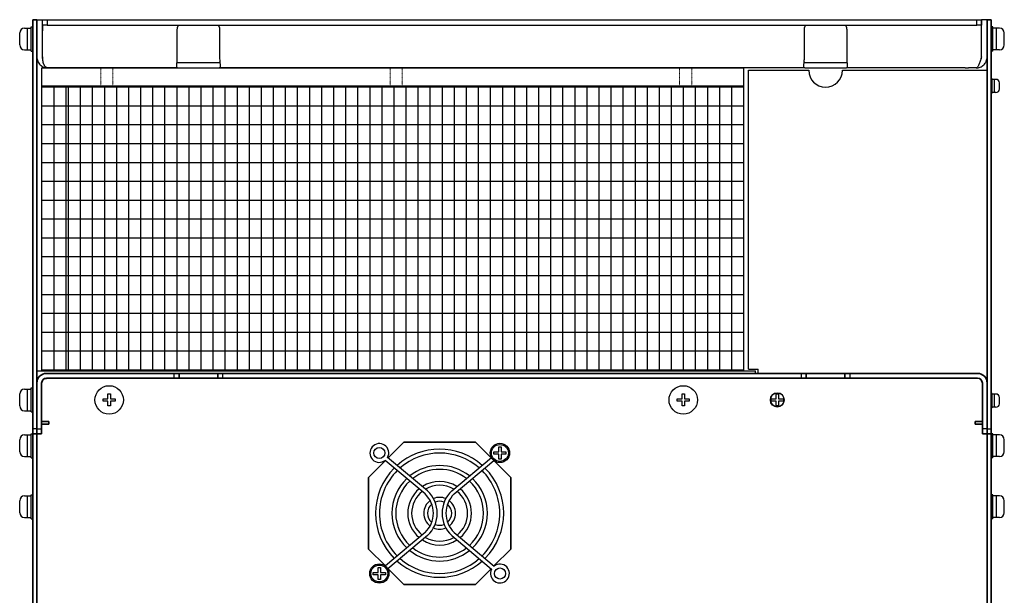
# Model space of a CAD drawing. Extents: x -706 to 1064, y 2731 to 4073.
# Drawn here: x -220 to 189, y 3835 to 4073 of the extents above; entities that cross this region are included whole.
import ezdxf

# ---------------------------------------------------------------- set-up
doc = ezdxf.new("R2010")
doc.units = 0
doc.linetypes.add('HIDDEN', pattern=[0.375, 0.25, -0.125])
doc.layers.get('0').update_dxf_attribs({"linetype": 'CONTINUOUS'})

msp = doc.modelspace()

# ---------------------------------------------------------------- linework, layer by layer
at = {"linetype": 'Continuous'}
for p, q in [((-217.61, 4069.92), (-214.91, 4069.92)), ((-216.31, 4060.92), (-216.31, 4069.92)), ((-214.91, 4060.42), (-214.91, 4070.42)), ((-214.91, 4070.42), (-214.11, 4070.42)), ((-214.11, 4060.42), (-214.11, 4070.42)), ((-208.21, 4073.42), (-208.21, 4071.12)), ((177.19, 4071.12), (177.19, 4073.42)), ((183.09, 4060.42), (183.09, 4070.42)), ((183.89, 4070.42), (183.09, 4070.42)), ((183.89, 4060.42), (183.89, 4070.42)), ((186.59, 4069.92), (183.89, 4069.92)), ((185.29, 4060.92), (185.29, 4069.92)), ((-219.61, 4062.92), (-219.61, 4067.92)), ((188.59, 4062.92), (188.59, 4067.92)), ((-217.61, 4060.92), (-214.91, 4060.92)), ((-214.91, 4060.42), (-214.11, 4060.42)), ((183.89, 4060.42), (183.09, 4060.42)), ((186.59, 4060.92), (183.89, 4060.92)), ((183.09, 4042.92), (183.09, 4048.92)), ((183.59, 4048.92), (183.09, 4048.92)), ((183.59, 4042.92), (183.59, 4048.92)), ((185.09, 4048.67), (183.59, 4048.67)), ((184.59, 4043.17), (184.59, 4048.67)), ((186.59, 4044.67), (186.59, 4047.17)), ((183.59, 4042.92), (183.09, 4042.92)), ((185.09, 4043.17), (183.59, 4043.17)), ((-155.51, 3924.72), (-155.51, 3926.72)), ((-135.51, 3926.72), (-135.51, 3924.72)), ((104.49, 3924.72), (104.49, 3926.72)), ((124.49, 3926.72), (124.49, 3924.72)), ((-217.61, 3920.22), (-214.91, 3920.22)), ((-216.31, 3911.22), (-216.31, 3920.22)), ((-214.91, 3910.72), (-214.91, 3920.72)), ((-214.91, 3920.72), (-214.11, 3920.72)), ((-214.11, 3910.72), (-214.11, 3920.72)), ((-219.61, 3913.22), (-219.61, 3918.22)), ((183.09, 3912.42), (183.09, 3918.42)), ((183.59, 3918.42), (183.09, 3918.42)), ((183.59, 3912.42), (183.59, 3918.42)), ((185.09, 3918.17), (183.59, 3918.17)), ((184.59, 3912.67), (184.59, 3918.17)), ((186.59, 3914.17), (186.59, 3916.67)), ((-217.61, 3911.22), (-214.91, 3911.22)), ((-214.91, 3910.72), (-214.11, 3910.72)), ((183.59, 3912.42), (183.09, 3912.42)), ((185.09, 3912.67), (183.59, 3912.67)), ((-212.51, 3903.72), (-214.11, 3903.72)), ((-212.51, 3903.72), (-210.51, 3903.72)), ((181.49, 3903.72), (179.49, 3903.72)), ((181.49, 3903.72), (183.09, 3903.72)), ((-219.61, 3894.22), (-219.61, 3899.22)), ((-217.61, 3901.22), (-214.91, 3901.22)), ((-216.31, 3892.22), (-216.31, 3901.22)), ((-214.91, 3891.72), (-214.91, 3901.72)), ((-214.91, 3901.72), (-214.11, 3901.72)), ((-214.11, 3891.72), (-214.11, 3901.72)), ((183.09, 3891.72), (183.09, 3901.72)), ((183.89, 3901.72), (183.09, 3901.72)), ((183.89, 3891.72), (183.89, 3901.72)), ((186.59, 3901.22), (183.89, 3901.22)), ((185.29, 3892.22), (185.29, 3901.22)), ((188.59, 3894.22), (188.59, 3899.22)), ((-217.61, 3892.22), (-214.91, 3892.22)), ((-214.91, 3891.72), (-214.11, 3891.72)), ((183.89, 3891.72), (183.09, 3891.72)), ((186.59, 3892.22), (183.89, 3892.22)), ((-219.61, 3868.92), (-219.61, 3873.92)), ((-217.61, 3875.92), (-214.91, 3875.92)), ((-216.31, 3866.92), (-216.31, 3875.92)), ((-214.91, 3866.42), (-214.91, 3876.42)), ((-214.91, 3876.42), (-214.11, 3876.42)), ((-214.11, 3866.42), (-214.11, 3876.42)), ((183.09, 3866.42), (183.09, 3876.42)), ((183.89, 3876.42), (183.09, 3876.42)), ((183.89, 3866.42), (183.89, 3876.42)), ((186.59, 3875.92), (183.89, 3875.92)), ((185.29, 3866.92), (185.29, 3875.92)), ((188.59, 3868.92), (188.59, 3873.92)), ((-217.61, 3866.92), (-214.91, 3866.92)), ((-214.91, 3866.42), (-214.11, 3866.42)), ((183.89, 3866.42), (183.09, 3866.42)), ((186.59, 3866.92), (183.89, 3866.92))]:
    msp.add_line(p, q, dxfattribs=at)
at = {"linetype": 'Continuous', "lineweight": 35}
for p, q in [((-212.51, 4073.42), (-214.11, 4073.42)), ((-214.11, 4073.42), (-214.11, 4070.42)), ((-214.11, 4070.42), (-214.11, 3807.42)), ((-212.51, 4073.42), (-212.51, 4070.42)), ((-212.51, 4070.42), (-212.51, 3807.42)), ((181.49, 4073.42), (181.49, 4048.42)), ((181.49, 4073.42), (183.09, 4073.42)), ((183.09, 4073.42), (183.09, 4048.42)), ((181.49, 4048.42), (181.49, 3903.72)), ((183.09, 4048.42), (183.09, 3903.72)), ((-212.51, 3924.62), (-212.51, 3922.72)), ((-212.51, 3924.62), (-212.03, 3924.62)), ((-209.13, 3924.62), (-208.51, 3924.62)), ((-208.51, 3926.72), (-155.51, 3926.72)), ((-208.51, 3924.72), (-155.51, 3924.72)), ((-208.51, 3924.62), (-208.51, 3924.72)), ((-155.51, 3926.72), (-153.51, 3926.72)), ((-153.51, 3924.72), (-155.51, 3924.72)), ((-153.51, 3926.72), (-153.51, 3924.72)), ((-137.51, 3926.72), (-153.51, 3926.72)), ((-153.51, 3924.72), (-137.51, 3924.72)), ((-137.51, 3924.72), (-137.51, 3926.72)), ((-137.51, 3926.72), (-135.51, 3926.72)), ((-135.51, 3924.72), (-137.51, 3924.72)), ((-135.51, 3926.72), (104.49, 3926.72)), ((-135.51, 3924.72), (104.49, 3924.72)), ((104.49, 3926.72), (106.49, 3926.72)), ((106.49, 3924.72), (104.49, 3924.72)), ((106.49, 3926.72), (106.49, 3924.72)), ((122.49, 3926.72), (106.49, 3926.72)), ((106.49, 3924.72), (122.49, 3924.72)), ((122.49, 3924.72), (122.49, 3926.72)), ((122.49, 3926.72), (124.49, 3926.72)), ((124.49, 3924.72), (122.49, 3924.72)), ((124.49, 3926.72), (177.49, 3926.72)), ((124.49, 3924.72), (177.49, 3924.72)), ((181.01, 3924.62), (181.49, 3924.62)), ((181.49, 3922.72), (181.49, 3924.62)), ((-212.51, 3903.72), (-212.51, 3922.72)), ((-210.51, 3903.72), (-210.51, 3922.72)), ((179.49, 3922.72), (179.49, 3903.72)), ((181.49, 3922.72), (181.49, 3903.72)), ((-210.51, 3906.72), (-207.51, 3906.72)), ((-207.51, 3906.72), (-207.51, 3905.72)), ((176.49, 3906.72), (179.49, 3906.72)), ((176.49, 3905.72), (176.49, 3906.72)), ((-212.51, 3901.72), (-212.51, 3903.72)), ((-210.51, 3905.72), (-208.51, 3905.72)), ((-210.51, 3901.72), (-210.51, 3903.72)), ((-207.51, 3905.72), (-208.51, 3905.72)), ((177.49, 3905.72), (176.49, 3905.72)), ((177.49, 3905.72), (179.49, 3905.72)), ((179.49, 3903.72), (179.49, 3901.72)), ((181.49, 3903.72), (181.49, 3901.72)), ((181.49, 3903.72), (181.49, 3901.72)), ((183.09, 3903.72), (183.09, 3901.72)), ((-212.51, 3901.72), (-214.11, 3901.72)), ((-212.51, 3901.72), (-210.51, 3901.72)), ((-212.51, 3901.72), (-212.51, 3812.72)), ((181.49, 3901.72), (179.49, 3901.72)), ((181.49, 3901.72), (181.49, 3808.62)), ((181.49, 3901.72), (181.49, 3812.72)), ((181.49, 3901.72), (183.09, 3901.72)), ((183.09, 3901.72), (183.09, 3809.02)), ((-60.36, 3898.22), (-66.87, 3891.71)), ((-30.66, 3898.22), (-60.36, 3898.22)), ((-24.15, 3891.71), (-30.66, 3898.22)), ((-68, 3890.57), (-75.01, 3883.57)), ((-16.01, 3883.57), (-23.01, 3890.57)), ((-75.01, 3883.57), (-75.01, 3853.87)), ((-16.01, 3853.87), (-16.01, 3883.57)), ((-75.01, 3853.87), (-68, 3846.86)), ((-23.01, 3846.86), (-16.01, 3853.87)), ((-66.87, 3845.73), (-60.36, 3839.22)), ((-30.66, 3839.22), (-24.15, 3845.73)), ((-60.36, 3839.22), (-30.66, 3839.22))]:
    msp.add_line(p, q, dxfattribs=at)
at = {"linetype": 'Continuous', "lineweight": 30}
for p, q in [((-212.51, 4073.42), (-210.21, 4073.42)), ((-212.51, 4058.02), (-212.51, 4073.42)), ((-210.21, 4071.12), (-210.21, 4073.42)), ((-210.21, 4071.12), (-210.21, 4068.82)), ((-210.14, 4073.42), (-208.21, 4073.42)), ((-210.14, 4058.02), (-210.14, 4073.42)), ((-208.21, 4071.12), (-210.14, 4071.12)), ((-208.21, 4073.42), (177.19, 4073.42)), ((-208.21, 4071.12), (177.19, 4071.12)), ((177.19, 4073.42), (179.12, 4073.42)), ((179.12, 4071.12), (177.19, 4071.12)), ((179.12, 4058.02), (179.12, 4073.42)), ((179.19, 4073.42), (179.19, 4071.12)), ((181.49, 4073.42), (179.19, 4073.42)), ((179.19, 4068.82), (179.19, 4071.12)), ((181.49, 4058.02), (181.49, 4073.42)), ((-210.21, 4058.02), (-210.21, 4068.82)), ((-154.28, 4058.02), (-154.28, 4068.82)), ((-136.73, 4068.82), (-136.73, 4058.02)), ((105.72, 4058.02), (105.72, 4068.82)), ((123.27, 4068.82), (123.27, 4058.02)), ((179.19, 4058.02), (179.19, 4068.82)), ((-154.12, 4055.72), (-136.89, 4055.72)), ((105.88, 4055.72), (123.11, 4055.72)), ((-154.12, 4053.42), (-207.91, 4053.42)), ((-154.12, 4053.42), (-136.89, 4053.42)), ((105.88, 4053.42), (-136.89, 4053.42)), ((105.88, 4053.42), (123.11, 4053.42)), ((172.35, 4053.42), (123.11, 4053.42)), ((176.89, 4053.42), (173.75, 4053.42))]:
    msp.add_line(p, q, dxfattribs=at)
at = {"lineweight": 30}
for p, q in [((-210.51, 4053.42), (80.49, 4053.42)), ((-210.51, 4053.42), (-210.51, 4045.52)), ((80.49, 4053.42), (80.49, 3927.72)), ((82.49, 4052.42), (107.49, 4052.42)), ((82.49, 3928.42), (82.49, 4052.42)), ((121.49, 4052.42), (181.49, 4052.42)), ((181.49, 3908.92), (181.49, 4052.42)), ((-210.51, 4046.02), (80.49, 4046.02)), ((-210.51, 4045.52), (80.49, 4045.52)), ((-210.51, 4045.52), (-210.51, 3928.22)), ((-212.51, 3927.72), (85.49, 3927.72)), ((-212.51, 3908.72), (-212.51, 3927.72)), ((-210.51, 3928.22), (80.49, 3928.22)), ((-210.51, 3928.22), (-210.51, 3927.72)), ((82.49, 3928.42), (86.49, 3928.42)), ((85.49, 3926.72), (85.49, 3927.72)), ((86.49, 3926.72), (86.49, 3928.42))]:
    msp.add_line(p, q, dxfattribs=at)
at = {"linetype": 'HIDDEN', "lineweight": 13, "ltscale": 0.2}
for p, q in [((-186.01, 4045.42), (-186.01, 4053.42)), ((-181.01, 4045.42), (-181.01, 4053.42)), ((-66.01, 4045.42), (-66.01, 4053.42)), ((-61.01, 4045.42), (-61.01, 4053.42)), ((53.99, 4045.42), (53.99, 4053.42)), ((58.99, 4045.42), (58.99, 4053.42))]:
    msp.add_line(p, q, dxfattribs=at)
for p, q in [((-205.51, 4045.52), (-205.51, 3928.22)), ((-200.51, 4045.52), (-200.51, 3928.22)), ((-199.51, 4045.52), (-199.51, 3928.22)), ((-194.51, 4045.52), (-194.51, 3928.22)), ((-189.51, 4045.52), (-189.51, 3928.22)), ((-184.51, 4045.52), (-184.51, 3928.22)), ((-179.51, 4045.52), (-179.51, 3928.22)), ((-174.51, 4045.52), (-174.51, 3928.22)), ((-169.51, 4045.52), (-169.51, 3928.22)), ((-164.51, 4045.52), (-164.51, 3928.22)), ((-159.51, 4045.52), (-159.51, 3928.22)), ((-154.51, 4045.52), (-154.51, 3928.22)), ((-149.51, 4045.52), (-149.51, 3928.22)), ((-144.51, 4045.52), (-144.51, 3928.22)), ((-139.51, 4045.52), (-139.51, 3928.22)), ((-134.51, 4045.52), (-134.51, 3928.22)), ((-129.51, 4045.52), (-129.51, 3928.22)), ((-124.51, 4045.52), (-124.51, 3928.22)), ((-119.51, 4045.52), (-119.51, 3928.22)), ((-114.51, 4045.52), (-114.51, 3928.22)), ((-109.51, 4045.52), (-109.51, 3928.22)), ((-104.51, 4045.52), (-104.51, 3928.22)), ((-99.51, 4045.52), (-99.51, 3928.22)), ((-94.51, 4045.52), (-94.51, 3928.22)), ((-89.51, 4045.52), (-89.51, 3928.22)), ((-84.51, 4045.52), (-84.51, 3928.22)), ((-79.51, 4045.52), (-79.51, 3928.22)), ((-74.51, 4045.52), (-74.51, 3928.22)), ((-69.51, 4045.52), (-69.51, 3928.22)), ((-64.51, 4045.52), (-64.51, 3928.22)), ((-59.51, 4045.52), (-59.51, 3928.22)), ((-54.51, 4045.52), (-54.51, 3928.22)), ((-49.51, 4045.52), (-49.51, 3928.22)), ((-44.51, 4045.52), (-44.51, 3928.22)), ((-39.51, 4045.52), (-39.51, 3928.22)), ((-34.51, 4045.52), (-34.51, 3928.22)), ((-29.51, 4045.52), (-29.51, 3928.22)), ((-24.51, 4045.52), (-24.51, 3928.22)), ((-19.51, 4045.52), (-19.51, 3928.22)), ((-14.51, 4045.52), (-14.51, 3928.22)), ((-9.51, 4045.52), (-9.51, 3928.22)), ((-4.51, 4045.52), (-4.51, 3928.22)), ((0.49, 4045.52), (0.49, 3928.22)), ((5.49, 4045.52), (5.49, 3928.22)), ((10.49, 4045.52), (10.49, 3928.22)), ((15.49, 4045.52), (15.49, 3928.22)), ((20.49, 4045.52), (20.49, 3928.22)), ((25.49, 4045.52), (25.49, 3928.22)), ((30.49, 4045.52), (30.49, 3928.22)), ((35.49, 4045.52), (35.49, 3928.22)), ((40.49, 4045.52), (40.49, 3928.22)), ((45.49, 4045.52), (45.49, 3928.22)), ((50.49, 4045.52), (50.49, 3928.22)), ((55.49, 4045.52), (55.49, 3928.22)), ((60.49, 4045.52), (60.49, 3928.22)), ((65.49, 4045.52), (65.49, 3928.22)), ((70.49, 4045.52), (70.49, 3928.22)), ((75.49, 4045.52), (75.49, 3928.22)), ((-210.51, 4037.7), (80.49, 4037.7)), ((-210.51, 4029.88), (80.49, 4029.88)), ((-210.51, 4022.06), (80.49, 4022.06)), ((-210.51, 4014.24), (80.49, 4014.24)), ((-210.51, 4006.42), (80.49, 4006.42)), ((-210.51, 3998.6), (80.49, 3998.6)), ((-210.51, 3990.78), (80.49, 3990.78)), ((-210.51, 3982.96), (80.49, 3982.96)), ((-210.51, 3975.14), (80.49, 3975.14)), ((-210.51, 3967.32), (80.49, 3967.32)), ((-210.51, 3959.5), (80.49, 3959.5)), ((-210.51, 3951.68), (80.49, 3951.68)), ((-210.51, 3943.86), (80.49, 3943.86)), ((-210.51, 3936.04), (80.49, 3936.04)), ((-185.01, 3915.22), (-185.01, 3916.22)), ((-185.01, 3916.22), (-183.01, 3916.22)), ((-183.01, 3915.22), (-185.01, 3915.22)), ((-183.01, 3916.22), (-183.01, 3918.22)), ((-183.01, 3918.22), (-182.01, 3918.22)), ((-183.01, 3913.22), (-183.01, 3915.22)), ((-182.01, 3918.22), (-182.01, 3916.22)), ((-182.01, 3916.22), (-180.01, 3916.22)), ((-182.01, 3915.22), (-182.01, 3913.22)), ((-180.01, 3915.22), (-182.01, 3915.22)), ((-180.01, 3916.22), (-180.01, 3915.22)), ((52.99, 3915.22), (52.99, 3916.22)), ((52.99, 3916.22), (54.99, 3916.22)), ((54.99, 3915.22), (52.99, 3915.22)), ((54.99, 3916.22), (54.99, 3918.22)), ((54.99, 3918.22), (55.99, 3918.22)), ((54.99, 3913.22), (54.99, 3915.22)), ((55.99, 3918.22), (55.99, 3916.22)), ((55.99, 3916.22), (57.99, 3916.22)), ((55.99, 3915.22), (55.99, 3913.22)), ((57.99, 3915.22), (55.99, 3915.22)), ((57.99, 3916.22), (57.99, 3915.22)), ((91.99, 3915.22), (91.99, 3916.22)), ((91.99, 3916.22), (93.99, 3916.22)), ((93.99, 3915.22), (91.99, 3915.22)), ((93.99, 3916.22), (93.99, 3918.22)), ((93.99, 3918.22), (94.99, 3918.22)), ((93.99, 3913.22), (93.99, 3915.22)), ((94.99, 3918.22), (94.99, 3916.22)), ((94.99, 3916.22), (96.99, 3916.22)), ((94.99, 3915.22), (94.99, 3913.22)), ((96.99, 3915.22), (94.99, 3915.22)), ((96.99, 3916.22), (96.99, 3915.22)), ((-182.01, 3913.22), (-183.01, 3913.22)), ((55.99, 3913.22), (54.99, 3913.22)), ((94.99, 3913.22), (93.99, 3913.22)), ((-21.01, 3894.22), (-21.01, 3896.22)), ((-21.01, 3896.22), (-20.01, 3896.22)), ((-20.01, 3896.22), (-20.01, 3894.22)), ((-23.01, 3893.22), (-23.01, 3894.22)), ((-23.01, 3894.22), (-21.01, 3894.22)), ((-21.01, 3893.22), (-23.01, 3893.22)), ((-21.01, 3891.22), (-21.01, 3893.22)), ((-20.01, 3891.22), (-21.01, 3891.22)), ((-20.01, 3894.22), (-18.01, 3894.22)), ((-20.01, 3893.22), (-20.01, 3891.22)), ((-18.01, 3893.22), (-20.01, 3893.22)), ((-18.01, 3894.22), (-18.01, 3893.22)), ((-71.01, 3844.22), (-71.01, 3846.22)), ((-71.01, 3846.22), (-70.01, 3846.22)), ((-70.01, 3846.22), (-70.01, 3844.22)), ((-73.01, 3843.22), (-73.01, 3844.22)), ((-73.01, 3844.22), (-71.01, 3844.22)), ((-71.01, 3843.22), (-73.01, 3843.22)), ((-71.01, 3841.22), (-71.01, 3843.22)), ((-70.01, 3841.22), (-71.01, 3841.22)), ((-70.01, 3844.22), (-68.01, 3844.22)), ((-70.01, 3843.22), (-70.01, 3841.22)), ((-68.01, 3843.22), (-70.01, 3843.22)), ((-68.01, 3844.22), (-68.01, 3843.22))]:
    msp.add_line(p, q)
at = {"ltscale": 5}
for p, q in [((-51.54, 3876.75), (-68.1, 3890.65)), ((-50.51, 3877.98), (-67.07, 3891.88)), ((-40.51, 3877.98), (-24.02, 3891.81)), ((-39.48, 3876.75), (-23, 3890.58)), ((-51.54, 3860.68), (-68.02, 3846.85)), ((-50.51, 3859.45), (-66.99, 3845.62)), ((-40.51, 3859.45), (-23.95, 3845.56)), ((-39.48, 3860.68), (-22.92, 3846.78))]:
    msp.add_line(p, q, dxfattribs=at)
for centre, radius in [((-182.51, 3915.72), 5.9), ((55.49, 3915.72), 5.9), ((-20.51, 3893.72), 4), ((-20.51, 3893.72), 3.5), ((-70.51, 3843.72), 4), ((-70.51, 3843.72), 3.5)]:
    msp.add_circle(centre, radius)
at = {"lineweight": 13}
for radius in [3, 2.75]:
    msp.add_circle((94.49, 3915.72), radius, dxfattribs=at)
at = {"ltscale": 5}
for centre in [(-70.51, 3893.72), (-20.51, 3843.72)]:
    msp.add_circle(centre, 2.3, dxfattribs=at)
at = {"linetype": 'Continuous'}
for centre, radius, start, end in [((-217.61, 4067.92), 2, 90, 180), ((186.59, 4067.92), 2, 0, 90), ((-217.61, 4062.92), 2, 180, 270), ((186.59, 4062.92), 2, 270, 0), ((185.09, 4047.17), 1.5, 0, 90), ((185.09, 4044.67), 1.5, 270, 0), ((-217.61, 3918.22), 2, 90, 180), ((185.09, 3916.67), 1.5, 0, 90), ((-217.61, 3913.22), 2, 180, 270), ((185.09, 3914.17), 1.5, 270, 0), ((-217.61, 3899.22), 2, 90, 180), ((186.59, 3899.22), 2, 0, 90), ((-217.61, 3894.22), 2, 180, 270), ((186.59, 3894.22), 2, 270, 0), ((-217.61, 3873.92), 2, 90, 180), ((186.59, 3873.92), 2, 0, 90), ((-217.61, 3868.92), 2, 180, 270), ((186.59, 3868.92), 2, 270, 0)]:
    msp.add_arc(centre, radius, start, end, dxfattribs=at)
at = {"lineweight": 30}
msp.add_arc((114.49, 4052.42), 7, 180, 0, dxfattribs=at)
at = {"linetype": 'Continuous', "lineweight": 35}
for centre, radius, start, end in [((-208.51, 3922.72), 4, 90, 180), ((-208.51, 3922.72), 2, 90, 180), ((177.49, 3922.72), 4, 0, 90), ((177.49, 3922.72), 2, 0, 90)]:
    msp.add_arc(centre, radius, start, end, dxfattribs=at)
at = {"ltscale": 5}
for centre, radius, start, end in [((-70.51, 3893.72), 3.9, 331.837, 308.163), ((-45.51, 3868.72), 26.55, 48.4064, 131.5936), ((-45.51, 3868.72), 24.95, 48.9497, 131.0503), ((-45.51, 3868.72), 26.55, 135.0705, 224.9295), ((-45.51, 3868.72), 24.95, 134.7536, 225.2464), ((-45.51, 3868.72), 19.8, 51.305, 128.695), ((-45.51, 3868.72), 18.2, 52.3138, 127.6862), ((-45.51, 3868.72), 24.95, 314.7536, 45.2464), ((-45.51, 3868.72), 26.55, 315.0705, 44.9295), ((-45.51, 3868.72), 19.8, 133.3835, 226.6165), ((-45.51, 3868.72), 18.2, 132.7989, 227.2011), ((-45.51, 3868.72), 18.2, 312.7989, 47.2011), ((-45.51, 3868.72), 19.8, 313.3835, 46.6165), ((-45.51, 3868.72), 13.2, 130.0473, 229.9527), ((-45.51, 3868.72), 13.2, 57.1004, 122.8996), ((-45.51, 3868.72), 11.6, 59.5485, 120.4515), ((-59.23, 3868.72), 12.72, 313.2852, 46.7148), ((-31.78, 3868.72), 12.72, 133.2852, 226.7148), ((-45.51, 3868.72), 13.2, 310.0473, 49.9527), ((-45.51, 3868.72), 11.6, 128.6575, 231.3425), ((-45.51, 3868.72), 6.6, 126.6508, 233.3492), ((-59.24, 3868.72), 11.13, 313.7936, 46.2064), ((-45.51, 3868.72), 6.6, 67.2661, 112.7339), ((-31.77, 3868.72), 11.13, 133.7936, 226.2064), ((-45.51, 3868.72), 6.6, 306.6508, 53.3492), ((-45.51, 3868.72), 11.6, 308.6575, 51.3425), ((-45.51, 3868.72), 5, 130.754, 229.246), ((-45.51, 3868.72), 5, 67.9832, 112.0168), ((-45.51, 3868.72), 5, 310.754, 49.246), ((-45.51, 3868.72), 6.6, 247.2661, 292.7339), ((-45.51, 3868.72), 5, 247.9832, 292.0168), ((-45.51, 3868.72), 13.2, 237.1004, 302.8996), ((-45.51, 3868.72), 11.6, 239.5485, 300.4515), ((-45.51, 3868.72), 18.2, 232.3138, 307.6862), ((-45.51, 3868.72), 24.95, 228.9497, 311.0503), ((-45.51, 3868.72), 19.8, 231.305, 308.695), ((-45.51, 3868.72), 26.55, 228.4064, 311.5936), ((-20.51, 3843.72), 3.9, 151.837, 128.163)]:
    msp.add_arc(centre, radius, start, end, dxfattribs=at)
at = {"linetype": 'Continuous', "lineweight": 30}
for points, knots in [([(-154.28, 4068.82), (-154.28, 4068.97), (-154.28, 4069.13), (-154.26, 4069.43), (-154.25, 4069.59), (-154.22, 4069.87), (-154.2, 4070.01), (-154.15, 4070.26), (-154.12, 4070.38), (-154.05, 4070.59), (-154.01, 4070.68), (-153.92, 4070.84), (-153.87, 4070.91), (-153.76, 4071.01), (-153.69, 4071.05), (-153.56, 4071.1), (-153.49, 4071.12), (-153.41, 4071.12)], [0, 0, 0, 0, 0.125, 0.125, 0.25, 0.25, 0.375, 0.375, 0.5, 0.5, 0.625, 0.625, 0.75, 0.75, 0.875, 0.875, 1, 1, 1, 1]), ([(-137.6, 4071.12), (-137.53, 4071.12), (-137.45, 4071.1), (-137.32, 4071.05), (-137.26, 4071.01), (-137.15, 4070.91), (-137.09, 4070.84), (-137, 4070.68), (-136.96, 4070.59), (-136.89, 4070.38), (-136.86, 4070.26), (-136.81, 4070.01), (-136.79, 4069.87), (-136.75, 4069.45), (-136.73, 4069.13), (-136.73, 4068.82)], [0, 0, 0, 0, 0.125, 0.125, 0.25, 0.25, 0.375, 0.375, 0.5, 0.5, 0.625, 0.625, 0.75, 0.75, 1, 1, 1, 1]), ([(105.72, 4068.82), (105.72, 4069.13), (105.73, 4069.44), (105.78, 4069.87), (105.8, 4070.01), (105.85, 4070.26), (105.88, 4070.38), (105.98, 4070.69), (106.07, 4070.86), (106.24, 4071.01), (106.31, 4071.05), (106.44, 4071.1), (106.51, 4071.12), (106.59, 4071.12)], [0, 0, 0, 0, 0.25, 0.25, 0.375, 0.375, 0.5, 0.5, 0.75, 0.75, 0.875, 0.875, 1, 1, 1, 1]), ([(122.4, 4071.12), (122.47, 4071.12), (122.55, 4071.1), (122.68, 4071.05), (122.74, 4071.01), (122.85, 4070.91), (122.91, 4070.84), (123, 4070.68), (123.04, 4070.59), (123.11, 4070.38), (123.14, 4070.26), (123.19, 4070.01), (123.21, 4069.87), (123.25, 4069.44), (123.27, 4069.13), (123.27, 4068.82)], [0, 0, 0, 0, 0.125, 0.125, 0.25, 0.25, 0.375, 0.375, 0.5, 0.5, 0.625, 0.625, 0.75, 0.75, 1, 1, 1, 1]), ([(-212.51, 4058.02), (-212.51, 4057.7), (-212.47, 4057.38), (-212.34, 4056.76), (-212.25, 4056.46), (-212, 4055.89), (-211.84, 4055.62), (-211.49, 4055.11), (-211.28, 4054.88), (-210.85, 4054.47), (-210.61, 4054.28), (-210.12, 4053.97), (-209.86, 4053.84), (-209.32, 4053.63), (-209.04, 4053.55), (-208.48, 4053.44), (-208.19, 4053.42), (-207.91, 4053.42)], [0, 0, 0, 0, 0.125, 0.125, 0.25, 0.25, 0.375, 0.375, 0.5, 0.5, 0.625, 0.625, 0.75, 0.75, 0.875, 0.875, 1, 1, 1, 1]), ([(-210.21, 4058.02), (-210.2, 4057.91), (-210.19, 4057.69), (-210.15, 4057.46), (-210.11, 4057.35), (-210.1, 4057.34)], [0, 0, 0, 0, 0.466448, 0.94769, 1, 1, 1, 1]), ([(-207.91, 4053.42), (-208.26, 4053.42), (-208.56, 4053.58), (-208.93, 4053.9), (-209.04, 4054.02), (-209.18, 4054.2), (-209.23, 4054.26), (-209.29, 4054.35), (-209.3, 4054.38), (-209.33, 4054.43), (-209.34, 4054.44), (-209.35, 4054.47), (-209.36, 4054.47), (-209.37, 4054.48), (-209.37, 4054.49), (-209.37, 4054.49), (-209.37, 4054.49), (-209.37, 4054.5), (-209.37, 4054.5), (-209.61, 4054.92), (-209.8, 4055.45), (-210.05, 4056.65), (-210.12, 4057.33), (-210.14, 4058.02)], [0, 0, 0, 0, 0.25, 0.25, 0.375, 0.375, 0.4375, 0.4375, 0.46875, 0.46875, 0.484375, 0.484375, 0.492188, 0.492188, 0.496094, 0.496094, 0.498047, 0.498047, 0.5, 0.5, 0.75, 0.75, 1, 1, 1, 1]), ([(-154.12, 4053.42), (-154.21, 4053.42), (-154.28, 4053.44), (-154.4, 4053.56), (-154.44, 4053.64), (-154.49, 4053.87), (-154.51, 4054.01), (-154.51, 4054.35), (-154.5, 4054.54), (-154.47, 4054.97), (-154.45, 4055.2), (-154.4, 4055.7), (-154.38, 4055.97), (-154.33, 4056.53), (-154.31, 4056.82), (-154.29, 4057.41), (-154.28, 4057.71), (-154.28, 4058.02)], [0, 0, 0, 0, 0.125, 0.125, 0.25, 0.25, 0.375, 0.375, 0.5, 0.5, 0.625, 0.625, 0.75, 0.75, 0.875, 0.875, 1, 1, 1, 1]), ([(-136.73, 4058.02), (-136.73, 4057.71), (-136.73, 4057.41), (-136.7, 4056.82), (-136.68, 4056.53), (-136.64, 4055.97), (-136.61, 4055.7), (-136.57, 4055.2), (-136.55, 4054.97), (-136.51, 4054.54), (-136.51, 4054.35), (-136.51, 4054.01), (-136.52, 4053.87), (-136.57, 4053.65), (-136.62, 4053.56), (-136.73, 4053.44), (-136.8, 4053.42), (-136.89, 4053.42)], [0, 0, 0, 0, 0.125, 0.125, 0.25, 0.25, 0.375, 0.375, 0.5, 0.5, 0.625, 0.625, 0.75, 0.75, 0.875, 0.875, 1, 1, 1, 1]), ([(105.88, 4053.42), (105.79, 4053.42), (105.72, 4053.44), (105.6, 4053.56), (105.56, 4053.64), (105.52, 4053.81), (105.51, 4053.88), (105.5, 4054.02), (105.49, 4054.09), (105.49, 4054.35), (105.5, 4054.54), (105.53, 4054.96), (105.55, 4055.2), (105.6, 4055.7), (105.62, 4055.97), (105.67, 4056.53), (105.69, 4056.81), (105.71, 4057.41), (105.72, 4057.71), (105.72, 4058.02)], [0, 0, 0, 0, 0.125, 0.125, 0.25, 0.25, 0.3125, 0.3125, 0.375, 0.375, 0.5, 0.5, 0.625, 0.625, 0.75, 0.75, 0.875, 0.875, 1, 1, 1, 1]), ([(123.27, 4058.02), (123.27, 4057.71), (123.27, 4057.41), (123.3, 4056.82), (123.32, 4056.53), (123.36, 4055.97), (123.39, 4055.7), (123.43, 4055.2), (123.45, 4054.96), (123.49, 4054.54), (123.49, 4054.35), (123.49, 4054.01), (123.48, 4053.87), (123.44, 4053.7), (123.42, 4053.65), (123.38, 4053.56), (123.35, 4053.53), (123.27, 4053.44), (123.2, 4053.42), (123.11, 4053.42)], [0, 0, 0, 0, 0.125, 0.125, 0.25, 0.25, 0.375, 0.375, 0.5, 0.5, 0.625, 0.625, 0.75, 0.75, 0.8125, 0.8125, 0.875, 0.875, 1, 1, 1, 1]), ([(179.12, 4058.02), (178.94, 4057.41), (178.75, 4056.81), (178.38, 4055.7), (178.19, 4055.19), (177.82, 4054.34), (177.64, 4054), (177.26, 4053.54), (177.08, 4053.42), (176.89, 4053.42)], [0, 0, 0, 0, 0.25, 0.25, 0.5, 0.5, 0.75, 0.75, 1, 1, 1, 1]), ([(176.89, 4053.42), (177.47, 4053.42), (178.03, 4053.52), (178.84, 4053.84), (179.1, 4053.97), (179.59, 4054.28), (179.83, 4054.46), (180.27, 4054.88), (180.47, 4055.11), (180.73, 4055.48), (180.82, 4055.61), (180.97, 4055.88), (181.04, 4056.02), (181.23, 4056.45), (181.33, 4056.75), (181.46, 4057.37), (181.49, 4057.69), (181.49, 4058.02)], [0, 0, 0, 0, 0.25, 0.25, 0.375, 0.375, 0.5, 0.5, 0.625, 0.625, 0.6875, 0.6875, 0.75, 0.75, 0.875, 0.875, 1, 1, 1, 1]), ([(178.66, 4056.56), (178.7, 4056.59), (178.8, 4056.72), (178.95, 4056.97), (179.09, 4057.31), (179.18, 4057.67), (179.19, 4057.91), (179.19, 4058.02)], [0, 0, 0, 0, 0.103916, 0.338234, 0.5668848, 0.8044276, 1, 1, 1, 1]), ([(-154.12, 4055.72), (-154.17, 4055.73), (-154.25, 4055.75), (-154.33, 4055.85), (-154.36, 4055.96), (-154.38, 4056)], [0, 0, 0, 0, 0.433329, 0.784769, 1, 1, 1, 1]), ([(-136.64, 4055.99), (-136.65, 4055.96), (-136.68, 4055.87), (-136.74, 4055.78), (-136.81, 4055.73), (-136.86, 4055.72), (-136.89, 4055.72)], [0, 0, 0, 0, 0.183365, 0.513376, 0.756675, 1, 1, 1, 1]), ([(105.88, 4055.72), (105.83, 4055.73), (105.75, 4055.75), (105.67, 4055.85), (105.64, 4055.96), (105.62, 4056)], [0, 0, 0, 0, 0.433329, 0.784769, 1, 1, 1, 1]), ([(123.36, 4055.99), (123.35, 4055.96), (123.32, 4055.87), (123.26, 4055.78), (123.19, 4055.73), (123.14, 4055.72), (123.11, 4055.72)], [0, 0, 0, 0, 0.183354, 0.513369, 0.756672, 1, 1, 1, 1]), ([(172.35, 4053.42), (172.58, 4053.42), (172.81, 4053.42), (173.29, 4053.42), (173.52, 4053.42), (173.75, 4053.42)], [0, 0, 0, 0, 0.5, 0.5, 1, 1, 1, 1])]:
    msp.add_open_spline(points, degree=3, knots=knots, dxfattribs=at)

doc.saveas('drawing.dxf')
